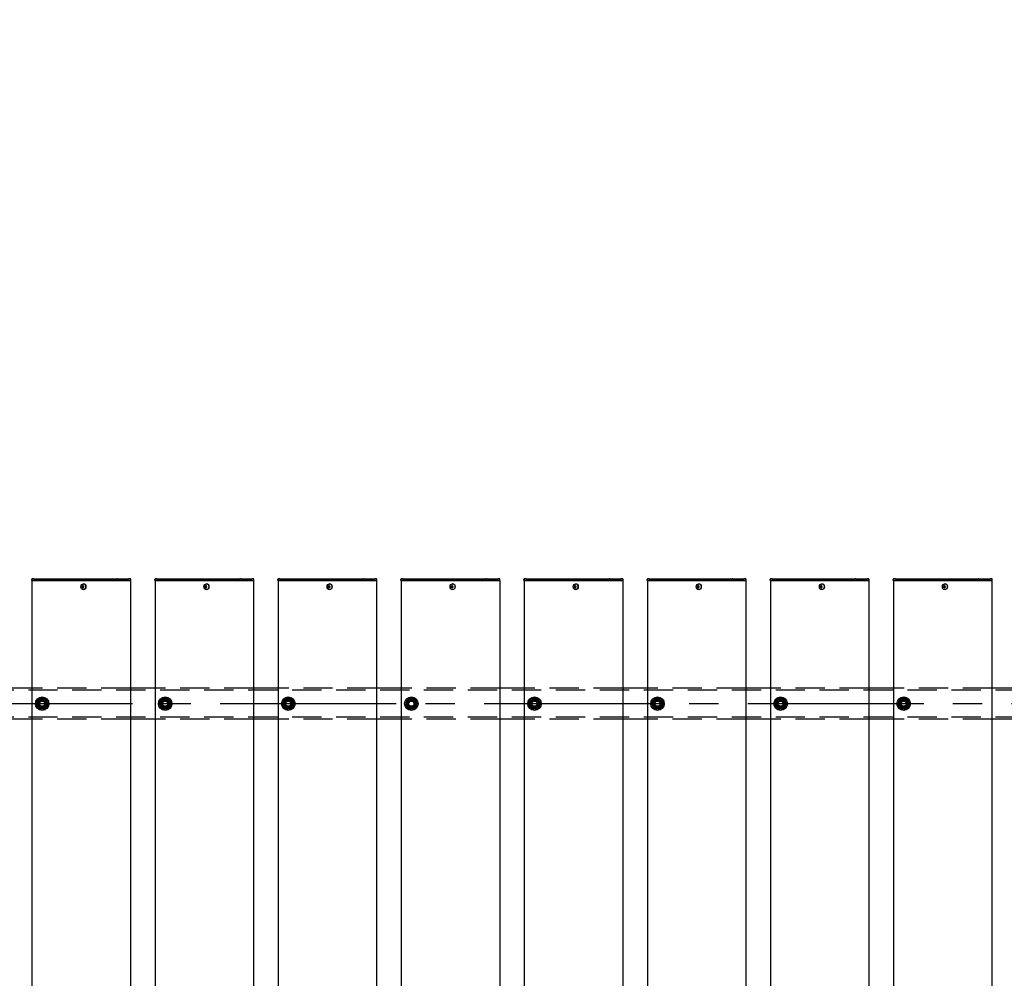
# Model space of a CAD drawing. Extents: x 0 to 21000, y 0 to 14850.
# Drawn here: x 6587 to 8187, y 11421 to 12978 of the extents above; entities that cross this region are included whole.
import ezdxf

# ---------------------------------------------------------------- set-up
doc = ezdxf.new("R2010")
doc.units = 0
doc.header["$LTSCALE"] = 15
doc.linetypes.add('CENTER2', pattern=[28.575, 19.05, -3.175, 3.175, -3.175])
doc.linetypes.add('HIDDEN2', pattern=[4.7625, 3.175, -1.5875])
doc.layers.get('DEFPOINTS').update_dxf_attribs({"linetype": 'CONTINUOUS'})
for name, color, linetype in [('P001', 131, 'CONTINUOUS'), ('P901', 135, 'CONTINUOUS'), ('P_1CENTER', 2, 'CONTINUOUS'), ('P_2DIM', 6, 'CONTINUOUS')]:
    doc.layers.add(name, color=color, linetype=linetype)
doc.styles.add('BIGFONT', font='simplex.shx', dxfattribs={"bigfont": 'bigfont.shx'})
doc.dimstyles.new('DIMBIGFONT$0', dxfattribs={"dimscale": 50, "dimtxt": 3, "dimasz": 2, "dimexe": 1.5, "dimexo": 3, "dimgap": 0.75, "dimtad": 1, "dimdec": 1, "dimdsep": 46, "dimtxsty": 'BIGFONT', "dimsah": 1, "dimcen": 0, "dimclrt": 230, "dimadec": 1, "dimazin": 2, "dimtfac": 0.6, "dimtdec": 1, "dimtofl": 0, "dimtmove": 2, "dimatfit": 3, "dimfxl": 0, "dimtvp": 1, "dimtolj": 1, "dimarcsym": 0})

# ---------------------------------------------------------------- blocks, each defined once
blk = doc.blocks.new('*D15')
at = {"layer": 'DEFPOINTS', "color": 0}
for p in [(9623.4, 13067.5), (5223.4, 11824), (9623.4, 11824)]:
    blk.add_point(p, dxfattribs=at)
at = {"layer": 'P_2DIM', "color": 0, "lineweight": -2}
for p, q in [((5223.4, 11974), (5223.4, 13142.5)), ((9623.4, 11974), (9623.4, 13142.5)), ((5323.4, 13067.5), (9523.4, 13067.5))]:
    blk.add_line(p, q, dxfattribs=at)
at = {"layer": 'P_2DIM', "color": 0}
for points in [[(5323.4, 13084.1), (5323.4, 13050.8), (5223.4, 13067.5)], [(9523.4, 13084.1), (9523.4, 13050.8), (9623.4, 13067.5)]]:
    blk.add_solid(points, dxfattribs=at)
at = {"layer": 'P_2DIM', "color": 230, "insert": (7423.4, 13180), "char_height": 150, "attachment_point": 5, "style": 'BIGFONT'}
blk.add_mtext('\\A1;200x22@4400', dxfattribs=at)
blk = doc.blocks.new('*D16')
at = {"layer": 'DEFPOINTS', "color": 0}
for p in [(9723.4, 13467.2), (5123.4, 11891.7), (9723.4, 11891.7)]:
    blk.add_point(p, dxfattribs=at)
at = {"layer": 'P_2DIM', "color": 0, "lineweight": -2}
for p, q in [((5123.4, 12041.7), (5123.4, 13542.2)), ((9723.4, 12041.7), (9723.4, 13542.2)), ((5223.4, 13467.2), (9623.4, 13467.2))]:
    blk.add_line(p, q, dxfattribs=at)
at = {"layer": 'P_2DIM', "color": 0}
for points in [[(5223.4, 13483.9), (5223.4, 13450.5), (5123.4, 13467.2)], [(9623.4, 13483.9), (9623.4, 13450.5), (9723.4, 13467.2)]]:
    blk.add_solid(points, dxfattribs=at)
at = {"layer": 'P_2DIM', "color": 230, "insert": (7159.2, 13654.7), "char_height": 150, "attachment_point": 1, "style": 'BIGFONT'}
blk.add_mtext('\\A1;4600', dxfattribs=at)

msp = doc.modelspace()

# ---------------------------------------------------------------- linework, layer by layer
at = {"layer": 'P001'}
for p, q in [((6606.44, 12067.45), (6606.44, 12068.7)), ((6606.69, 12067.2), (6606.44, 12067.45)), ((6609.94, 12067.45), (6606.44, 12067.45)), ((6606.69, 12067.2), (6609.94, 12067.2)), ((6606.94, 12067.2), (6606.94, 9867.2)), ((6609.94, 12070.2), (6607.94, 12070.2)), ((6609.94, 12070.2), (6640.14, 12070.2)), ((6609.94, 12067.45), (6640.14, 12067.45)), ((6640.14, 12067.2), (6609.94, 12067.2)), ((6640.14, 12070.2), (6642.14, 12070.2)), ((6640.14, 12067.45), (6641.39, 12067.45)), ((6641.52, 12067.2), (6640.14, 12067.2)), ((6641.39, 12067.45), (6743.92, 12067.45)), ((6744.05, 12067.2), (6641.52, 12067.2)), ((6642.14, 12070.2), (6744.67, 12070.2)), ((6745.67, 12067.45), (6743.92, 12067.45)), ((6744.05, 12067.2), (6745.67, 12067.2)), ((6745.67, 12070.2), (6744.67, 12070.2)), ((6745.67, 12070.2), (6762.44, 12070.2)), ((6745.67, 12067.45), (6763.94, 12067.45)), ((6763.94, 12067.2), (6745.67, 12067.2)), ((6762.44, 12070.2), (6763.94, 12070.2)), ((6765.94, 12070.2), (6763.94, 12070.2)), ((6767.44, 12067.45), (6763.94, 12067.45)), ((6763.94, 12067.2), (6767.19, 12067.2)), ((6766.94, 12067.2), (6766.94, 9867.2)), ((6767.19, 12067.2), (6767.44, 12067.45)), ((6767.44, 12067.45), (6767.44, 12068.7)), ((6806.44, 12067.45), (6806.44, 12068.7)), ((6806.69, 12067.2), (6806.44, 12067.45)), ((6809.94, 12067.45), (6806.44, 12067.45)), ((6806.69, 12067.2), (6809.94, 12067.2)), ((6806.94, 12067.2), (6806.94, 9867.2)), ((6809.94, 12070.2), (6807.94, 12070.2)), ((6809.94, 12070.2), (6840.14, 12070.2)), ((6809.94, 12067.45), (6840.14, 12067.45)), ((6840.14, 12067.2), (6809.94, 12067.2)), ((6840.14, 12070.2), (6842.14, 12070.2)), ((6840.14, 12067.45), (6841.39, 12067.45)), ((6841.52, 12067.2), (6840.14, 12067.2)), ((6841.39, 12067.45), (6943.92, 12067.45)), ((6944.05, 12067.2), (6841.52, 12067.2)), ((6842.14, 12070.2), (6944.67, 12070.2)), ((6945.67, 12067.45), (6943.92, 12067.45)), ((6944.05, 12067.2), (6945.67, 12067.2)), ((6945.67, 12070.2), (6944.67, 12070.2)), ((6945.67, 12070.2), (6962.44, 12070.2)), ((6945.67, 12067.45), (6963.94, 12067.45)), ((6963.94, 12067.2), (6945.67, 12067.2)), ((6962.44, 12070.2), (6963.94, 12070.2)), ((6965.94, 12070.2), (6963.94, 12070.2)), ((6967.44, 12067.45), (6963.94, 12067.45)), ((6963.94, 12067.2), (6967.19, 12067.2)), ((6966.94, 12067.2), (6966.94, 9867.2)), ((6967.19, 12067.2), (6967.44, 12067.45)), ((6967.44, 12067.45), (6967.44, 12068.7)), ((7006.44, 12067.45), (7006.44, 12068.7)), ((7006.69, 12067.2), (7006.44, 12067.45)), ((7009.94, 12067.45), (7006.44, 12067.45)), ((7006.69, 12067.2), (7009.94, 12067.2)), ((7006.94, 12067.2), (7006.94, 9867.2)), ((7009.94, 12070.2), (7007.94, 12070.2)), ((7009.94, 12070.2), (7040.14, 12070.2)), ((7009.94, 12067.45), (7040.14, 12067.45)), ((7040.14, 12067.2), (7009.94, 12067.2)), ((7040.14, 12070.2), (7042.14, 12070.2)), ((7040.14, 12067.45), (7041.39, 12067.45)), ((7041.52, 12067.2), (7040.14, 12067.2)), ((7041.39, 12067.45), (7143.92, 12067.45)), ((7144.05, 12067.2), (7041.52, 12067.2)), ((7042.14, 12070.2), (7144.67, 12070.2)), ((7145.67, 12067.45), (7143.92, 12067.45)), ((7144.05, 12067.2), (7145.67, 12067.2)), ((7145.67, 12070.2), (7144.67, 12070.2)), ((7145.67, 12070.2), (7162.44, 12070.2)), ((7145.67, 12067.45), (7163.94, 12067.45)), ((7163.94, 12067.2), (7145.67, 12067.2)), ((7162.44, 12070.2), (7163.94, 12070.2)), ((7165.94, 12070.2), (7163.94, 12070.2)), ((7167.44, 12067.45), (7163.94, 12067.45)), ((7163.94, 12067.2), (7167.19, 12067.2)), ((7166.94, 12067.2), (7166.94, 9867.2)), ((7167.19, 12067.2), (7167.44, 12067.45)), ((7167.44, 12067.45), (7167.44, 12068.7)), ((7206.44, 12067.45), (7206.44, 12068.7)), ((7206.69, 12067.2), (7206.44, 12067.45)), ((7209.94, 12067.45), (7206.44, 12067.45)), ((7206.69, 12067.2), (7209.94, 12067.2)), ((7206.94, 12067.2), (7206.94, 9867.2)), ((7209.94, 12070.2), (7207.94, 12070.2)), ((7209.94, 12070.2), (7240.14, 12070.2)), ((7209.94, 12067.45), (7240.14, 12067.45)), ((7240.14, 12067.2), (7209.94, 12067.2)), ((7240.14, 12070.2), (7242.14, 12070.2)), ((7240.14, 12067.45), (7241.39, 12067.45)), ((7241.52, 12067.2), (7240.14, 12067.2)), ((7241.39, 12067.45), (7343.92, 12067.45)), ((7344.05, 12067.2), (7241.52, 12067.2)), ((7242.14, 12070.2), (7344.67, 12070.2)), ((7345.67, 12067.45), (7343.92, 12067.45)), ((7344.05, 12067.2), (7345.67, 12067.2)), ((7345.67, 12070.2), (7344.67, 12070.2)), ((7345.67, 12070.2), (7362.44, 12070.2)), ((7345.67, 12067.45), (7363.94, 12067.45)), ((7363.94, 12067.2), (7345.67, 12067.2)), ((7362.44, 12070.2), (7363.94, 12070.2)), ((7365.94, 12070.2), (7363.94, 12070.2)), ((7367.44, 12067.45), (7363.94, 12067.45)), ((7363.94, 12067.2), (7367.19, 12067.2)), ((7366.94, 12067.2), (7366.94, 9867.2)), ((7367.19, 12067.2), (7367.44, 12067.45)), ((7367.44, 12067.45), (7367.44, 12068.7)), ((7406.44, 12067.45), (7406.44, 12068.7)), ((7406.69, 12067.2), (7406.44, 12067.45)), ((7409.94, 12067.45), (7406.44, 12067.45)), ((7406.69, 12067.2), (7409.94, 12067.2)), ((7406.94, 12067.2), (7406.94, 9867.2)), ((7409.94, 12070.2), (7407.94, 12070.2)), ((7409.94, 12070.2), (7440.14, 12070.2)), ((7409.94, 12067.45), (7440.14, 12067.45)), ((7440.14, 12067.2), (7409.94, 12067.2)), ((7440.14, 12070.2), (7442.14, 12070.2)), ((7440.14, 12067.45), (7441.39, 12067.45)), ((7441.52, 12067.2), (7440.14, 12067.2)), ((7441.39, 12067.45), (7543.92, 12067.45)), ((7544.05, 12067.2), (7441.52, 12067.2)), ((7442.14, 12070.2), (7544.67, 12070.2)), ((7545.67, 12067.45), (7543.92, 12067.45)), ((7544.05, 12067.2), (7545.67, 12067.2)), ((7545.67, 12070.2), (7544.67, 12070.2)), ((7545.67, 12070.2), (7562.44, 12070.2)), ((7545.67, 12067.45), (7563.94, 12067.45)), ((7563.94, 12067.2), (7545.67, 12067.2)), ((7562.44, 12070.2), (7563.94, 12070.2)), ((7565.94, 12070.2), (7563.94, 12070.2)), ((7567.44, 12067.45), (7563.94, 12067.45)), ((7563.94, 12067.2), (7567.19, 12067.2)), ((7566.94, 12067.2), (7566.94, 9867.2)), ((7567.19, 12067.2), (7567.44, 12067.45)), ((7567.44, 12067.45), (7567.44, 12068.7)), ((7606.44, 12067.45), (7606.44, 12068.7)), ((7606.69, 12067.2), (7606.44, 12067.45)), ((7609.94, 12067.45), (7606.44, 12067.45)), ((7606.69, 12067.2), (7609.94, 12067.2)), ((7606.94, 12067.2), (7606.94, 9867.2)), ((7609.94, 12070.2), (7607.94, 12070.2)), ((7609.94, 12070.2), (7640.14, 12070.2)), ((7609.94, 12067.45), (7640.14, 12067.45)), ((7640.14, 12067.2), (7609.94, 12067.2)), ((7640.14, 12070.2), (7642.14, 12070.2)), ((7640.14, 12067.45), (7641.39, 12067.45)), ((7641.52, 12067.2), (7640.14, 12067.2)), ((7641.39, 12067.45), (7743.92, 12067.45)), ((7744.05, 12067.2), (7641.52, 12067.2)), ((7642.14, 12070.2), (7744.67, 12070.2)), ((7745.67, 12067.45), (7743.92, 12067.45)), ((7744.05, 12067.2), (7745.67, 12067.2)), ((7745.67, 12070.2), (7744.67, 12070.2)), ((7745.67, 12070.2), (7762.44, 12070.2)), ((7745.67, 12067.45), (7763.94, 12067.45)), ((7763.94, 12067.2), (7745.67, 12067.2)), ((7762.44, 12070.2), (7763.94, 12070.2)), ((7765.94, 12070.2), (7763.94, 12070.2)), ((7767.44, 12067.45), (7763.94, 12067.45)), ((7763.94, 12067.2), (7767.19, 12067.2)), ((7766.94, 12067.2), (7766.94, 9867.2)), ((7767.19, 12067.2), (7767.44, 12067.45)), ((7767.44, 12067.45), (7767.44, 12068.7)), ((7806.44, 12067.45), (7806.44, 12068.7)), ((7806.69, 12067.2), (7806.44, 12067.45)), ((7809.94, 12067.45), (7806.44, 12067.45)), ((7806.69, 12067.2), (7809.94, 12067.2)), ((7806.94, 12067.2), (7806.94, 9867.2)), ((7809.94, 12070.2), (7807.94, 12070.2)), ((7809.94, 12070.2), (7840.14, 12070.2)), ((7809.94, 12067.45), (7840.14, 12067.45)), ((7840.14, 12067.2), (7809.94, 12067.2)), ((7840.14, 12070.2), (7842.14, 12070.2)), ((7840.14, 12067.45), (7841.39, 12067.45)), ((7841.52, 12067.2), (7840.14, 12067.2)), ((7841.39, 12067.45), (7943.92, 12067.45)), ((7944.05, 12067.2), (7841.52, 12067.2)), ((7842.14, 12070.2), (7944.67, 12070.2)), ((7945.67, 12067.45), (7943.92, 12067.45)), ((7944.05, 12067.2), (7945.67, 12067.2)), ((7945.67, 12070.2), (7944.67, 12070.2)), ((7945.67, 12070.2), (7962.44, 12070.2)), ((7945.67, 12067.45), (7963.94, 12067.45)), ((7963.94, 12067.2), (7945.67, 12067.2)), ((7962.44, 12070.2), (7963.94, 12070.2)), ((7965.94, 12070.2), (7963.94, 12070.2)), ((7967.44, 12067.45), (7963.94, 12067.45)), ((7963.94, 12067.2), (7967.19, 12067.2)), ((7966.94, 12067.2), (7966.94, 9867.2)), ((7967.19, 12067.2), (7967.44, 12067.45)), ((7967.44, 12067.45), (7967.44, 12068.7)), ((8006.44, 12067.45), (8006.44, 12068.7)), ((8006.69, 12067.2), (8006.44, 12067.45)), ((8009.94, 12067.45), (8006.44, 12067.45)), ((8006.69, 12067.2), (8009.94, 12067.2)), ((8006.94, 12067.2), (8006.94, 9867.2)), ((8009.94, 12070.2), (8007.94, 12070.2)), ((8009.94, 12070.2), (8040.14, 12070.2)), ((8009.94, 12067.45), (8040.14, 12067.45)), ((8040.14, 12067.2), (8009.94, 12067.2)), ((8040.14, 12070.2), (8042.14, 12070.2)), ((8040.14, 12067.45), (8041.39, 12067.45)), ((8041.52, 12067.2), (8040.14, 12067.2)), ((8041.39, 12067.45), (8143.92, 12067.45)), ((8144.05, 12067.2), (8041.52, 12067.2)), ((8042.14, 12070.2), (8144.67, 12070.2)), ((8145.67, 12067.45), (8143.92, 12067.45)), ((8144.05, 12067.2), (8145.67, 12067.2)), ((8145.67, 12070.2), (8144.67, 12070.2)), ((8145.67, 12070.2), (8162.44, 12070.2)), ((8145.67, 12067.45), (8163.94, 12067.45)), ((8163.94, 12067.2), (8145.67, 12067.2)), ((8162.44, 12070.2), (8163.94, 12070.2)), ((8165.94, 12070.2), (8163.94, 12070.2)), ((8167.44, 12067.45), (8163.94, 12067.45)), ((8163.94, 12067.2), (8167.19, 12067.2)), ((8166.94, 12067.2), (8166.94, 9867.2)), ((8167.19, 12067.2), (8167.44, 12067.45)), ((8167.44, 12067.45), (8167.44, 12068.7)), ((6688.94, 12057.7), (6687.84, 12057.7)), ((6687.84, 12056.7), (6688.94, 12056.7)), ((6689.8, 12057.7), (6688.94, 12057.7)), ((6689.8, 12056.7), (6688.94, 12056.7)), ((6689.84, 12058.22), (6689.09, 12059.15)), ((6689.84, 12056.19), (6689.09, 12055.26)), ((6691.2, 12057.7), (6689.8, 12057.7)), ((6689.8, 12056.7), (6691.2, 12056.7)), ((6690.08, 12057.7), (6690.08, 12056.7)), ((6690.6, 12061.9), (6690.45, 12061.9)), ((6690.6, 12052.5), (6690.45, 12052.5)), ((6691.12, 12056.7), (6691.12, 12057.7)), ((6888.94, 12057.7), (6887.84, 12057.7)), ((6887.84, 12056.7), (6888.94, 12056.7)), ((6889.8, 12057.7), (6888.94, 12057.7)), ((6889.8, 12056.7), (6888.94, 12056.7)), ((6889.84, 12058.22), (6889.09, 12059.15)), ((6889.84, 12056.19), (6889.09, 12055.26)), ((6891.2, 12057.7), (6889.8, 12057.7)), ((6889.8, 12056.7), (6891.2, 12056.7)), ((6890.08, 12057.7), (6890.08, 12056.7)), ((6890.6, 12061.9), (6890.45, 12061.9)), ((6890.6, 12052.5), (6890.45, 12052.5)), ((6891.12, 12056.7), (6891.12, 12057.7)), ((7088.94, 12057.7), (7087.84, 12057.7)), ((7087.84, 12056.7), (7088.94, 12056.7)), ((7089.8, 12057.7), (7088.94, 12057.7)), ((7089.8, 12056.7), (7088.94, 12056.7)), ((7089.84, 12058.22), (7089.09, 12059.15)), ((7089.84, 12056.19), (7089.09, 12055.26)), ((7091.2, 12057.7), (7089.8, 12057.7)), ((7089.8, 12056.7), (7091.2, 12056.7)), ((7090.08, 12057.7), (7090.08, 12056.7)), ((7090.6, 12061.9), (7090.45, 12061.9)), ((7090.6, 12052.5), (7090.45, 12052.5)), ((7091.12, 12056.7), (7091.12, 12057.7)), ((7288.94, 12057.7), (7287.84, 12057.7)), ((7287.84, 12056.7), (7288.94, 12056.7)), ((7289.8, 12057.7), (7288.94, 12057.7)), ((7289.8, 12056.7), (7288.94, 12056.7)), ((7289.84, 12058.22), (7289.09, 12059.15)), ((7289.84, 12056.19), (7289.09, 12055.26)), ((7291.2, 12057.7), (7289.8, 12057.7)), ((7289.8, 12056.7), (7291.2, 12056.7)), ((7290.08, 12057.7), (7290.08, 12056.7)), ((7290.6, 12061.9), (7290.45, 12061.9)), ((7290.6, 12052.5), (7290.45, 12052.5)), ((7291.12, 12056.7), (7291.12, 12057.7)), ((7488.94, 12057.7), (7487.84, 12057.7)), ((7487.84, 12056.7), (7488.94, 12056.7)), ((7489.8, 12057.7), (7488.94, 12057.7)), ((7489.8, 12056.7), (7488.94, 12056.7)), ((7489.84, 12058.22), (7489.09, 12059.15)), ((7489.84, 12056.19), (7489.09, 12055.26)), ((7491.2, 12057.7), (7489.8, 12057.7)), ((7489.8, 12056.7), (7491.2, 12056.7)), ((7490.08, 12057.7), (7490.08, 12056.7)), ((7490.6, 12061.9), (7490.45, 12061.9)), ((7490.6, 12052.5), (7490.45, 12052.5)), ((7491.12, 12056.7), (7491.12, 12057.7)), ((7688.94, 12057.7), (7687.84, 12057.7)), ((7687.84, 12056.7), (7688.94, 12056.7)), ((7689.8, 12057.7), (7688.94, 12057.7)), ((7689.8, 12056.7), (7688.94, 12056.7)), ((7689.84, 12058.22), (7689.09, 12059.15)), ((7689.84, 12056.19), (7689.09, 12055.26)), ((7691.2, 12057.7), (7689.8, 12057.7)), ((7689.8, 12056.7), (7691.2, 12056.7)), ((7690.08, 12057.7), (7690.08, 12056.7)), ((7690.6, 12061.9), (7690.45, 12061.9)), ((7690.6, 12052.5), (7690.45, 12052.5)), ((7691.12, 12056.7), (7691.12, 12057.7)), ((7888.94, 12057.7), (7887.84, 12057.7)), ((7887.84, 12056.7), (7888.94, 12056.7)), ((7889.8, 12057.7), (7888.94, 12057.7)), ((7889.8, 12056.7), (7888.94, 12056.7)), ((7889.84, 12058.22), (7889.09, 12059.15)), ((7889.84, 12056.19), (7889.09, 12055.26)), ((7891.2, 12057.7), (7889.8, 12057.7)), ((7889.8, 12056.7), (7891.2, 12056.7)), ((7890.08, 12057.7), (7890.08, 12056.7)), ((7890.6, 12061.9), (7890.45, 12061.9)), ((7890.6, 12052.5), (7890.45, 12052.5)), ((7891.12, 12056.7), (7891.12, 12057.7)), ((8088.94, 12057.7), (8087.84, 12057.7)), ((8087.84, 12056.7), (8088.94, 12056.7)), ((8089.8, 12057.7), (8088.94, 12057.7)), ((8089.8, 12056.7), (8088.94, 12056.7)), ((8089.84, 12058.22), (8089.09, 12059.15)), ((8089.84, 12056.19), (8089.09, 12055.26)), ((8091.2, 12057.7), (8089.8, 12057.7)), ((8089.8, 12056.7), (8091.2, 12056.7)), ((8090.08, 12057.7), (8090.08, 12056.7)), ((8090.6, 12061.9), (8090.45, 12061.9)), ((8090.6, 12052.5), (8090.45, 12052.5)), ((8091.12, 12056.7), (8091.12, 12057.7)), ((6606.94, 11892.2), (6566.94, 11892.2)), ((6806.94, 11892.2), (6766.94, 11892.2)), ((7006.94, 11892.2), (6966.94, 11892.2)), ((7206.94, 11892.2), (7166.94, 11892.2)), ((7406.94, 11892.2), (7366.94, 11892.2)), ((7606.94, 11892.2), (7566.94, 11892.2)), ((7806.94, 11892.2), (7766.94, 11892.2)), ((8006.94, 11892.2), (7966.94, 11892.2)), ((8206.94, 11892.2), (8166.94, 11892.2)), ((6622.44, 11858.06), (6622.44, 11858.97)), ((6624.44, 11859.27), (6624.44, 11858.06)), ((6822.44, 11858.06), (6822.44, 11858.97)), ((6824.44, 11859.27), (6824.44, 11858.06)), ((7022.44, 11858.06), (7022.44, 11858.97)), ((7024.44, 11859.27), (7024.44, 11858.06)), ((7222.44, 11858.06), (7222.44, 11858.97)), ((7224.44, 11859.27), (7224.44, 11858.06)), ((7422.44, 11858.06), (7422.44, 11858.97)), ((7424.44, 11859.27), (7424.44, 11858.06)), ((7622.44, 11858.06), (7622.44, 11858.97)), ((7624.44, 11859.27), (7624.44, 11858.06)), ((7822.44, 11858.06), (7822.44, 11858.97)), ((7824.44, 11859.27), (7824.44, 11858.06)), ((8022.44, 11858.06), (8022.44, 11858.97)), ((8024.44, 11859.27), (8024.44, 11858.06)), ((6606.94, 11842.2), (6566.94, 11842.2)), ((6806.94, 11842.2), (6766.94, 11842.2)), ((7006.94, 11842.2), (6966.94, 11842.2)), ((7206.94, 11842.2), (7166.94, 11842.2)), ((7406.94, 11842.2), (7366.94, 11842.2)), ((7606.94, 11842.2), (7566.94, 11842.2)), ((7806.94, 11842.2), (7766.94, 11842.2)), ((8006.94, 11842.2), (7966.94, 11842.2)), ((8206.94, 11842.2), (8166.94, 11842.2))]:
    msp.add_line(p, q, dxfattribs=at)
for centre in [(6623.44, 11867.2), (6823.44, 11867.2), (7023.44, 11867.2), (7223.44, 11867.2), (7423.44, 11867.2), (7623.44, 11867.2), (7823.44, 11867.2), (8023.44, 11867.2)]:
    msp.add_circle(centre, 11, dxfattribs=at)
for centre, radius, start, end in [((6607.94, 12068.7), 1.5, 90, 180), ((6765.94, 12068.7), 1.5, 0, 90), ((6807.94, 12068.7), 1.5, 90, 180), ((6965.94, 12068.7), 1.5, 0, 90), ((7007.94, 12068.7), 1.5, 90, 180), ((7165.94, 12068.7), 1.5, 0, 90), ((7207.94, 12068.7), 1.5, 90, 180), ((7365.94, 12068.7), 1.5, 0, 90), ((7407.94, 12068.7), 1.5, 90, 180), ((7565.94, 12068.7), 1.5, 0, 90), ((7607.94, 12068.7), 1.5, 90, 180), ((7765.94, 12068.7), 1.5, 0, 90), ((7807.94, 12068.7), 1.5, 90, 180), ((7965.94, 12068.7), 1.5, 0, 90), ((8007.94, 12068.7), 1.5, 90, 180), ((8165.94, 12068.7), 1.5, 0, 90), ((6623.44, 11867.2), 9.2, 128.93589, 188.11958), ((6623.44, 11867.2), 8, 98.52773, 158.52773), ((6623.44, 11867.2), 9.2, 68.93589, 128.11958), ((6623.44, 11867.2), 8, 38.52773, 98.52773), ((6623.44, 11867.2), 9.2, 8.93589, 68.11958), ((6623.44, 11867.2), 8, 338.52773, 38.52773), ((6823.44, 11867.2), 9.2, 128.93589, 188.11958), ((6823.44, 11867.2), 8, 98.52773, 158.52773), ((6823.44, 11867.2), 9.2, 68.93589, 128.11958), ((6823.44, 11867.2), 8, 38.52773, 98.52773), ((6823.44, 11867.2), 9.2, 8.93589, 68.11958), ((6823.44, 11867.2), 8, 338.52773, 38.52773), ((7023.44, 11867.2), 9.2, 128.93589, 188.11958), ((7023.44, 11867.2), 8, 98.52773, 158.52773), ((7023.44, 11867.2), 9.2, 68.93589, 128.11958), ((7023.44, 11867.2), 8, 38.52773, 98.52773), ((7023.44, 11867.2), 9.2, 8.93589, 68.11958), ((7023.44, 11867.2), 8, 338.52773, 38.52773), ((7223.44, 11867.2), 9.2, 128.93589, 188.11958), ((7223.44, 11867.2), 8, 98.52773, 158.52773), ((7223.44, 11867.2), 9.2, 68.93589, 128.11958), ((7223.44, 11867.2), 8, 38.52773, 98.52773), ((7223.44, 11867.2), 9.2, 8.93589, 68.11958), ((7223.44, 11867.2), 8, 338.52773, 38.52773), ((7423.44, 11867.2), 9.2, 128.93589, 188.11958), ((7423.44, 11867.2), 8, 98.52773, 158.52773), ((7423.44, 11867.2), 9.2, 68.93589, 128.11958), ((7423.44, 11867.2), 8, 38.52773, 98.52773), ((7423.44, 11867.2), 9.2, 8.93589, 68.11958), ((7423.44, 11867.2), 8, 338.52773, 38.52773), ((7623.44, 11867.2), 9.2, 128.93589, 188.11958), ((7623.44, 11867.2), 8, 98.52773, 158.52773), ((7623.44, 11867.2), 9.2, 68.93589, 128.11958), ((7623.44, 11867.2), 8, 38.52773, 98.52773), ((7623.44, 11867.2), 9.2, 8.93589, 68.11958), ((7623.44, 11867.2), 8, 338.52773, 38.52773), ((7823.44, 11867.2), 9.2, 128.93589, 188.11958), ((7823.44, 11867.2), 8, 98.52773, 158.52773), ((7823.44, 11867.2), 9.2, 68.93589, 128.11958), ((7823.44, 11867.2), 8, 38.52773, 98.52773), ((7823.44, 11867.2), 9.2, 8.93589, 68.11958), ((7823.44, 11867.2), 8, 338.52773, 38.52773), ((8023.44, 11867.2), 9.2, 128.93589, 188.11958), ((8023.44, 11867.2), 8, 98.52773, 158.52773), ((8023.44, 11867.2), 9.2, 68.93589, 128.11958), ((8023.44, 11867.2), 8, 38.52773, 98.52773), ((8023.44, 11867.2), 9.2, 8.93589, 68.11958), ((8023.44, 11867.2), 8, 338.52773, 38.52773), ((6623.44, 11867.2), 9.2, 188.93589, 248.11958), ((6623.44, 11867.2), 8, 158.52773, 218.52773), ((6623.44, 11867.2), 8, 218.52773, 278.52773), ((6623.44, 11867.2), 9.2, 248.93589, 263.75987), ((6623.44, 11867.2), 9.2, 276.24013, 308.11958), ((6623.44, 11867.2), 8, 278.52773, 338.52773), ((6623.44, 11867.2), 9.2, 308.93589, 8.11958), ((6823.44, 11867.2), 9.2, 188.93589, 248.11958), ((6823.44, 11867.2), 8, 158.52773, 218.52773), ((6823.44, 11867.2), 8, 218.52773, 278.52773), ((6823.44, 11867.2), 9.2, 248.93589, 263.75987), ((6823.44, 11867.2), 9.2, 276.24013, 308.11958), ((6823.44, 11867.2), 8, 278.52773, 338.52773), ((6823.44, 11867.2), 9.2, 308.93589, 8.11958), ((7023.44, 11867.2), 9.2, 188.93589, 248.11958), ((7023.44, 11867.2), 8, 158.52773, 218.52773), ((7023.44, 11867.2), 8, 218.52773, 278.52773), ((7023.44, 11867.2), 9.2, 248.93589, 263.75987), ((7023.44, 11867.2), 9.2, 276.24013, 308.11958), ((7023.44, 11867.2), 8, 278.52773, 338.52773), ((7023.44, 11867.2), 9.2, 308.93589, 8.11958), ((7223.44, 11867.2), 9.2, 188.93589, 248.11958), ((7223.44, 11867.2), 8, 158.52773, 218.52773), ((7223.44, 11867.2), 8, 218.52773, 278.52773), ((7223.44, 11867.2), 9.2, 248.93589, 263.75987), ((7223.44, 11867.2), 9.2, 276.24013, 308.11958), ((7223.44, 11867.2), 8, 278.52773, 338.52773), ((7223.44, 11867.2), 9.2, 308.93589, 8.11958), ((7423.44, 11867.2), 9.2, 188.93589, 248.11958), ((7423.44, 11867.2), 8, 158.52773, 218.52773), ((7423.44, 11867.2), 8, 218.52773, 278.52773), ((7423.44, 11867.2), 9.2, 248.93589, 263.75987), ((7423.44, 11867.2), 9.2, 276.24013, 308.11958), ((7423.44, 11867.2), 8, 278.52773, 338.52773), ((7423.44, 11867.2), 9.2, 308.93589, 8.11958), ((7623.44, 11867.2), 9.2, 188.93589, 248.11958), ((7623.44, 11867.2), 8, 158.52773, 218.52773), ((7623.44, 11867.2), 8, 218.52773, 278.52773), ((7623.44, 11867.2), 9.2, 248.93589, 263.75987), ((7623.44, 11867.2), 9.2, 276.24013, 308.11958), ((7623.44, 11867.2), 8, 278.52773, 338.52773), ((7623.44, 11867.2), 9.2, 308.93589, 8.11958), ((7823.44, 11867.2), 9.2, 188.93589, 248.11958), ((7823.44, 11867.2), 8, 158.52773, 218.52773), ((7823.44, 11867.2), 8, 218.52773, 278.52773), ((7823.44, 11867.2), 9.2, 248.93589, 263.75987), ((7823.44, 11867.2), 9.2, 276.24013, 308.11958), ((7823.44, 11867.2), 8, 278.52773, 338.52773), ((7823.44, 11867.2), 9.2, 308.93589, 8.11958), ((8023.44, 11867.2), 9.2, 188.93589, 248.11958), ((8023.44, 11867.2), 8, 158.52773, 218.52773), ((8023.44, 11867.2), 8, 218.52773, 278.52773), ((8023.44, 11867.2), 9.2, 248.93589, 263.75987), ((8023.44, 11867.2), 9.2, 276.24013, 308.11958), ((8023.44, 11867.2), 8, 278.52773, 338.52773), ((8023.44, 11867.2), 9.2, 308.93589, 8.11958)]:
    msp.add_arc(centre, radius, start, end, dxfattribs=at)
for centre in [(6690.45, 12057.2), (6890.45, 12057.2), (7090.45, 12057.2), (7290.45, 12057.2), (7490.45, 12057.2), (7690.45, 12057.2), (7890.45, 12057.2), (8090.45, 12057.2)]:
    msp.add_ellipse(centre, major_axis=(0, -4.7), ratio=0.8660254, dxfattribs=at)
for centre, major_axis, ratio, start_param, end_param in [((6693.07, 12057.2), (0, 5.96), 0.8812945, 1.4867866, 1.6548061), ((6691.98, 12057.2), (0, 6.1), 0.5, 1.2470058, 1.488737), ((6691.98, 12057.2), (0, 6.1), 0.5, 1.6528556, 1.8945868), ((6692.04, 12056.02), (5.69, -1.76), 0.4563431, 2.0834936, 2.2515131), ((6692.04, 12058.39), (-5.69, -1.76), 0.4563431, 0.8900796, 1.0580991), ((6692.84, 12057.2), (0, -6.1), 0.5, 4.3885985, 4.6303297), ((6692.84, 12057.2), (0, -6.1), 0.5, 4.7944483, 5.0361795), ((6690.6, 12057.2), (0, -4.7), 0.8660254, 0, 3.1415927), ((6691.01, 12057.2), (0, -5.96), 0.0313918, 1.4867866, 1.6548061), ((6893.07, 12057.2), (0, 5.96), 0.8812945, 1.4867866, 1.6548061), ((6891.98, 12057.2), (0, 6.1), 0.5, 1.2470058, 1.488737), ((6891.98, 12057.2), (0, 6.1), 0.5, 1.6528556, 1.8945868), ((6892.04, 12056.02), (5.69, -1.76), 0.4563431, 2.0834936, 2.2515131), ((6892.04, 12058.39), (-5.69, -1.76), 0.4563431, 0.8900796, 1.0580991), ((6892.84, 12057.2), (0, -6.1), 0.5, 4.3885985, 4.6303297), ((6892.84, 12057.2), (0, -6.1), 0.5, 4.7944483, 5.0361795), ((6890.6, 12057.2), (0, -4.7), 0.8660254, 0, 3.1415927), ((6891.01, 12057.2), (0, -5.96), 0.0313918, 1.4867866, 1.6548061), ((7093.07, 12057.2), (0, 5.96), 0.8812945, 1.4867866, 1.6548061), ((7091.98, 12057.2), (0, 6.1), 0.5, 1.2470058, 1.488737), ((7091.98, 12057.2), (0, 6.1), 0.5, 1.6528556, 1.8945868), ((7092.04, 12056.02), (5.69, -1.76), 0.4563431, 2.0834936, 2.2515131), ((7092.04, 12058.39), (-5.69, -1.76), 0.4563431, 0.8900796, 1.0580991), ((7092.84, 12057.2), (0, -6.1), 0.5, 4.3885985, 4.6303297), ((7092.84, 12057.2), (0, -6.1), 0.5, 4.7944483, 5.0361795), ((7090.6, 12057.2), (0, -4.7), 0.8660254, 0, 3.1415927), ((7091.01, 12057.2), (0, -5.96), 0.0313918, 1.4867866, 1.6548061), ((7293.07, 12057.2), (0, 5.96), 0.8812945, 1.4867866, 1.6548061), ((7291.98, 12057.2), (0, 6.1), 0.5, 1.2470058, 1.488737), ((7291.98, 12057.2), (0, 6.1), 0.5, 1.6528556, 1.8945868), ((7292.04, 12056.02), (5.69, -1.76), 0.4563431, 2.0834936, 2.2515131), ((7292.04, 12058.39), (-5.69, -1.76), 0.4563431, 0.8900796, 1.0580991), ((7292.84, 12057.2), (0, -6.1), 0.5, 4.3885985, 4.6303297), ((7292.84, 12057.2), (0, -6.1), 0.5, 4.7944483, 5.0361795), ((7290.6, 12057.2), (0, -4.7), 0.8660254, 0, 3.1415927), ((7291.01, 12057.2), (0, -5.96), 0.0313918, 1.4867866, 1.6548061), ((7493.07, 12057.2), (0, 5.96), 0.8812945, 1.4867866, 1.6548061), ((7491.98, 12057.2), (0, 6.1), 0.5, 1.2470058, 1.488737), ((7491.98, 12057.2), (0, 6.1), 0.5, 1.6528556, 1.8945868), ((7492.04, 12056.02), (5.69, -1.76), 0.4563431, 2.0834936, 2.2515131), ((7492.04, 12058.39), (-5.69, -1.76), 0.4563431, 0.8900796, 1.0580991), ((7492.84, 12057.2), (0, -6.1), 0.5, 4.3885985, 4.6303297), ((7492.84, 12057.2), (0, -6.1), 0.5, 4.7944483, 5.0361795), ((7490.6, 12057.2), (0, -4.7), 0.8660254, 0, 3.1415927), ((7491.01, 12057.2), (0, -5.96), 0.0313918, 1.4867866, 1.6548061), ((7693.07, 12057.2), (0, 5.96), 0.8812945, 1.4867866, 1.6548061), ((7691.98, 12057.2), (0, 6.1), 0.5, 1.2470058, 1.488737), ((7691.98, 12057.2), (0, 6.1), 0.5, 1.6528556, 1.8945868), ((7692.04, 12056.02), (5.69, -1.76), 0.4563431, 2.0834936, 2.2515131), ((7692.04, 12058.39), (-5.69, -1.76), 0.4563431, 0.8900796, 1.0580991), ((7692.84, 12057.2), (0, -6.1), 0.5, 4.3885985, 4.6303297), ((7692.84, 12057.2), (0, -6.1), 0.5, 4.7944483, 5.0361795), ((7690.6, 12057.2), (0, -4.7), 0.8660254, 0, 3.1415927), ((7691.01, 12057.2), (0, -5.96), 0.0313918, 1.4867866, 1.6548061), ((7893.07, 12057.2), (0, 5.96), 0.8812945, 1.4867866, 1.6548061), ((7891.98, 12057.2), (0, 6.1), 0.5, 1.2470058, 1.488737), ((7891.98, 12057.2), (0, 6.1), 0.5, 1.6528556, 1.8945868), ((7892.04, 12056.02), (5.69, -1.76), 0.4563431, 2.0834936, 2.2515131), ((7892.04, 12058.39), (-5.69, -1.76), 0.4563431, 0.8900796, 1.0580991), ((7892.84, 12057.2), (0, -6.1), 0.5, 4.3885985, 4.6303297), ((7892.84, 12057.2), (0, -6.1), 0.5, 4.7944483, 5.0361795), ((7890.6, 12057.2), (0, -4.7), 0.8660254, 0, 3.1415927), ((7891.01, 12057.2), (0, -5.96), 0.0313918, 1.4867866, 1.6548061), ((8093.07, 12057.2), (0, 5.96), 0.8812945, 1.4867866, 1.6548061), ((8091.98, 12057.2), (0, 6.1), 0.5, 1.2470058, 1.488737), ((8091.98, 12057.2), (0, 6.1), 0.5, 1.6528556, 1.8945868), ((8092.04, 12056.02), (5.69, -1.76), 0.4563431, 2.0834936, 2.2515131), ((8092.04, 12058.39), (-5.69, -1.76), 0.4563431, 0.8900796, 1.0580991), ((8092.84, 12057.2), (0, -6.1), 0.5, 4.3885985, 4.6303297), ((8092.84, 12057.2), (0, -6.1), 0.5, 4.7944483, 5.0361795), ((8090.6, 12057.2), (0, -4.7), 0.8660254, 0, 3.1415927), ((8091.01, 12057.2), (0, -5.96), 0.0313918, 1.4867866, 1.6548061)]:
    msp.add_ellipse(centre, major_axis=major_axis, ratio=ratio, start_param=start_param, end_param=end_param, dxfattribs=at)
for points in [[(6616, 11870.13), (6616.78, 11872.13), (6617.69, 11874.43)], [(6617.69, 11874.43), (6620.14, 11874.8), (6622.26, 11875.12)], [(6622.26, 11875.12), (6624.38, 11875.43), (6626.83, 11875.8)], [(6626.83, 11875.8), (6628.37, 11873.86), (6629.7, 11872.19)], [(6629.7, 11872.19), (6631.04, 11870.51), (6632.58, 11868.57)], [(6816, 11870.13), (6816.78, 11872.13), (6817.69, 11874.43)], [(6817.69, 11874.43), (6820.14, 11874.8), (6822.26, 11875.12)], [(6822.26, 11875.12), (6824.38, 11875.43), (6826.83, 11875.8)], [(6826.83, 11875.8), (6828.37, 11873.86), (6829.7, 11872.19)], [(6829.7, 11872.19), (6831.04, 11870.51), (6832.58, 11868.57)], [(7016, 11870.13), (7016.78, 11872.13), (7017.69, 11874.43)], [(7017.69, 11874.43), (7020.14, 11874.8), (7022.26, 11875.12)], [(7022.26, 11875.12), (7024.38, 11875.43), (7026.83, 11875.8)], [(7026.83, 11875.8), (7028.37, 11873.86), (7029.7, 11872.19)], [(7029.7, 11872.19), (7031.04, 11870.51), (7032.58, 11868.57)], [(7216, 11870.13), (7216.78, 11872.13), (7217.69, 11874.43)], [(7217.69, 11874.43), (7220.14, 11874.8), (7222.26, 11875.12)], [(7222.26, 11875.12), (7224.38, 11875.43), (7226.83, 11875.8)], [(7226.83, 11875.8), (7228.37, 11873.86), (7229.7, 11872.19)], [(7229.7, 11872.19), (7231.04, 11870.51), (7232.58, 11868.57)], [(7416, 11870.13), (7416.78, 11872.13), (7417.69, 11874.43)], [(7417.69, 11874.43), (7420.14, 11874.8), (7422.26, 11875.12)], [(7422.26, 11875.12), (7424.38, 11875.43), (7426.83, 11875.8)], [(7426.83, 11875.8), (7428.37, 11873.86), (7429.7, 11872.19)], [(7429.7, 11872.19), (7431.04, 11870.51), (7432.58, 11868.57)], [(7616, 11870.13), (7616.78, 11872.13), (7617.69, 11874.43)], [(7617.69, 11874.43), (7620.14, 11874.8), (7622.26, 11875.12)], [(7622.26, 11875.12), (7624.38, 11875.43), (7626.83, 11875.8)], [(7626.83, 11875.8), (7628.37, 11873.86), (7629.7, 11872.19)], [(7629.7, 11872.19), (7631.04, 11870.51), (7632.58, 11868.57)], [(7816, 11870.13), (7816.78, 11872.13), (7817.69, 11874.43)], [(7817.69, 11874.43), (7820.14, 11874.8), (7822.26, 11875.12)], [(7822.26, 11875.12), (7824.38, 11875.43), (7826.83, 11875.8)], [(7826.83, 11875.8), (7828.37, 11873.86), (7829.7, 11872.19)], [(7829.7, 11872.19), (7831.04, 11870.51), (7832.58, 11868.57)], [(8016, 11870.13), (8016.78, 11872.13), (8017.69, 11874.43)], [(8017.69, 11874.43), (8020.14, 11874.8), (8022.26, 11875.12)], [(8022.26, 11875.12), (8024.38, 11875.43), (8026.83, 11875.8)], [(8026.83, 11875.8), (8028.37, 11873.86), (8029.7, 11872.19)], [(8029.7, 11872.19), (8031.04, 11870.51), (8032.58, 11868.57)], [(6614.31, 11865.83), (6615.22, 11868.14), (6616, 11870.13)], [(6617.19, 11862.22), (6615.85, 11863.9), (6614.31, 11865.83)], [(6620.06, 11858.61), (6618.52, 11860.54), (6617.19, 11862.22)], [(6624.63, 11859.29), (6622.51, 11858.98), (6620.06, 11858.61)], [(6629.2, 11859.98), (6626.75, 11859.61), (6624.63, 11859.29)], [(6630.89, 11864.28), (6630.1, 11862.28), (6629.2, 11859.98)], [(6632.58, 11868.57), (6631.67, 11866.27), (6630.89, 11864.28)], [(6814.31, 11865.83), (6815.22, 11868.14), (6816, 11870.13)], [(6817.19, 11862.22), (6815.85, 11863.9), (6814.31, 11865.83)], [(6820.06, 11858.61), (6818.52, 11860.54), (6817.19, 11862.22)], [(6824.63, 11859.29), (6822.51, 11858.98), (6820.06, 11858.61)], [(6829.2, 11859.98), (6826.75, 11859.61), (6824.63, 11859.29)], [(6830.89, 11864.28), (6830.1, 11862.28), (6829.2, 11859.98)], [(6832.58, 11868.57), (6831.67, 11866.27), (6830.89, 11864.28)], [(7014.31, 11865.83), (7015.22, 11868.14), (7016, 11870.13)], [(7017.19, 11862.22), (7015.85, 11863.9), (7014.31, 11865.83)], [(7020.06, 11858.61), (7018.52, 11860.54), (7017.19, 11862.22)], [(7024.63, 11859.29), (7022.51, 11858.98), (7020.06, 11858.61)], [(7029.2, 11859.98), (7026.75, 11859.61), (7024.63, 11859.29)], [(7030.89, 11864.28), (7030.1, 11862.28), (7029.2, 11859.98)], [(7032.58, 11868.57), (7031.67, 11866.27), (7030.89, 11864.28)], [(7214.31, 11865.83), (7215.22, 11868.14), (7216, 11870.13)], [(7217.19, 11862.22), (7215.85, 11863.9), (7214.31, 11865.83)], [(7220.06, 11858.61), (7218.52, 11860.54), (7217.19, 11862.22)], [(7224.63, 11859.29), (7222.51, 11858.98), (7220.06, 11858.61)], [(7229.2, 11859.98), (7226.75, 11859.61), (7224.63, 11859.29)], [(7230.89, 11864.28), (7230.1, 11862.28), (7229.2, 11859.98)], [(7232.58, 11868.57), (7231.67, 11866.27), (7230.89, 11864.28)], [(7414.31, 11865.83), (7415.22, 11868.14), (7416, 11870.13)], [(7417.19, 11862.22), (7415.85, 11863.9), (7414.31, 11865.83)], [(7420.06, 11858.61), (7418.52, 11860.54), (7417.19, 11862.22)], [(7424.63, 11859.29), (7422.51, 11858.98), (7420.06, 11858.61)], [(7429.2, 11859.98), (7426.75, 11859.61), (7424.63, 11859.29)], [(7430.89, 11864.28), (7430.1, 11862.28), (7429.2, 11859.98)], [(7432.58, 11868.57), (7431.67, 11866.27), (7430.89, 11864.28)], [(7614.31, 11865.83), (7615.22, 11868.14), (7616, 11870.13)], [(7617.19, 11862.22), (7615.85, 11863.9), (7614.31, 11865.83)], [(7620.06, 11858.61), (7618.52, 11860.54), (7617.19, 11862.22)], [(7624.63, 11859.29), (7622.51, 11858.98), (7620.06, 11858.61)], [(7629.2, 11859.98), (7626.75, 11859.61), (7624.63, 11859.29)], [(7630.89, 11864.28), (7630.1, 11862.28), (7629.2, 11859.98)], [(7632.58, 11868.57), (7631.67, 11866.27), (7630.89, 11864.28)], [(7814.31, 11865.83), (7815.22, 11868.14), (7816, 11870.13)], [(7817.19, 11862.22), (7815.85, 11863.9), (7814.31, 11865.83)], [(7820.06, 11858.61), (7818.52, 11860.54), (7817.19, 11862.22)], [(7824.63, 11859.29), (7822.51, 11858.98), (7820.06, 11858.61)], [(7829.2, 11859.98), (7826.75, 11859.61), (7824.63, 11859.29)], [(7830.89, 11864.28), (7830.1, 11862.28), (7829.2, 11859.98)], [(7832.58, 11868.57), (7831.67, 11866.27), (7830.89, 11864.28)], [(8014.31, 11865.83), (8015.22, 11868.14), (8016, 11870.13)], [(8017.19, 11862.22), (8015.85, 11863.9), (8014.31, 11865.83)], [(8020.06, 11858.61), (8018.52, 11860.54), (8017.19, 11862.22)], [(8024.63, 11859.29), (8022.51, 11858.98), (8020.06, 11858.61)], [(8029.2, 11859.98), (8026.75, 11859.61), (8024.63, 11859.29)], [(8030.89, 11864.28), (8030.1, 11862.28), (8029.2, 11859.98)], [(8032.58, 11868.57), (8031.67, 11866.27), (8030.89, 11864.28)]]:
    msp.add_rational_spline(points, [1, 1.0379548493, 1], degree=2, dxfattribs=at)
at = {"layer": 'P901', "linetype": 'HIDDEN2'}
for p, q in [((9720.44, 11889), (5126.44, 11889)), ((6766.94, 11892.2), (6606.94, 11892.2)), ((6966.94, 11892.2), (6806.94, 11892.2)), ((7166.94, 11892.2), (7006.94, 11892.2)), ((7366.94, 11892.2), (7206.94, 11892.2)), ((7566.94, 11892.2), (7406.94, 11892.2)), ((7766.94, 11892.2), (7606.94, 11892.2)), ((7966.94, 11892.2), (7806.94, 11892.2)), ((8166.94, 11892.2), (8006.94, 11892.2)), ((6622.44, 11858.97), (6622.44, 11862.2)), ((6624.44, 11862.2), (6624.44, 11859.27)), ((6822.44, 11858.97), (6822.44, 11862.2)), ((6824.44, 11862.2), (6824.44, 11859.27)), ((7022.44, 11858.97), (7022.44, 11862.2)), ((7024.44, 11862.2), (7024.44, 11859.27)), ((7222.44, 11858.97), (7222.44, 11862.2)), ((7224.44, 11862.2), (7224.44, 11859.27)), ((7422.44, 11858.97), (7422.44, 11862.2)), ((7424.44, 11862.2), (7424.44, 11859.27)), ((7622.44, 11858.97), (7622.44, 11862.2)), ((7624.44, 11862.2), (7624.44, 11859.27)), ((7822.44, 11858.97), (7822.44, 11862.2)), ((7824.44, 11862.2), (7824.44, 11859.27)), ((8022.44, 11858.97), (8022.44, 11862.2)), ((8024.44, 11862.2), (8024.44, 11859.27)), ((9720.44, 11845.4), (5126.44, 11845.4)), ((6766.94, 11842.2), (6606.94, 11842.2)), ((6966.94, 11842.2), (6806.94, 11842.2)), ((7166.94, 11842.2), (7006.94, 11842.2)), ((7366.94, 11842.2), (7206.94, 11842.2)), ((7566.94, 11842.2), (7406.94, 11842.2)), ((7766.94, 11842.2), (7606.94, 11842.2)), ((7966.94, 11842.2), (7806.94, 11842.2)), ((8166.94, 11842.2), (8006.94, 11842.2))]:
    msp.add_line(p, q, dxfattribs=at)
for centre, radius in [((6623.44, 11867.2), 8.15), ((6623.44, 11867.2), 7), ((6623.44, 11867.2), 6.75), ((6623.44, 11867.2), 6.5), ((6623.44, 11867.2), 5.25), ((6623.44, 11867.2), 5), ((6823.44, 11867.2), 8.15), ((6823.44, 11867.2), 7), ((6823.44, 11867.2), 6.75), ((6823.44, 11867.2), 6.5), ((6823.44, 11867.2), 5.25), ((6823.44, 11867.2), 5), ((7023.44, 11867.2), 8.15), ((7023.44, 11867.2), 7), ((7023.44, 11867.2), 6.75), ((7023.44, 11867.2), 6.5), ((7023.44, 11867.2), 5.25), ((7023.44, 11867.2), 5), ((7223.44, 11867.2), 8.15), ((7223.44, 11867.2), 7), ((7223.44, 11867.2), 6.75), ((7223.44, 11867.2), 6.5), ((7223.44, 11867.2), 5.25), ((7223.44, 11867.2), 5), ((7423.44, 11867.2), 8.15), ((7423.44, 11867.2), 7), ((7423.44, 11867.2), 6.75), ((7423.44, 11867.2), 6.5), ((7423.44, 11867.2), 5.25), ((7423.44, 11867.2), 5), ((7623.44, 11867.2), 8.15), ((7623.44, 11867.2), 7), ((7623.44, 11867.2), 6.75), ((7623.44, 11867.2), 6.5), ((7623.44, 11867.2), 5.25), ((7623.44, 11867.2), 5), ((7823.44, 11867.2), 8.15), ((7823.44, 11867.2), 7), ((7823.44, 11867.2), 6.75), ((7823.44, 11867.2), 6.5), ((7823.44, 11867.2), 5.25), ((7823.44, 11867.2), 5), ((8023.44, 11867.2), 8.15), ((8023.44, 11867.2), 7), ((8023.44, 11867.2), 6.75), ((8023.44, 11867.2), 6.5), ((8023.44, 11867.2), 5.25), ((8023.44, 11867.2), 5), ((6623.44, 11867.2), 4.5), ((6623.44, 11867.2), 4.19), ((6823.44, 11867.2), 4.5), ((6823.44, 11867.2), 4.19), ((7023.44, 11867.2), 4.5), ((7023.44, 11867.2), 4.19), ((7223.44, 11867.2), 4.5), ((7223.44, 11867.2), 4.19), ((7423.44, 11867.2), 4.5), ((7423.44, 11867.2), 4.19), ((7623.44, 11867.2), 4.5), ((7623.44, 11867.2), 4.19), ((7823.44, 11867.2), 4.5), ((7823.44, 11867.2), 4.19), ((8023.44, 11867.2), 4.5), ((8023.44, 11867.2), 4.19)]:
    msp.add_circle(centre, radius, dxfattribs=at)
for centre, radius, start, end in [((6623.44, 11867.2), 9.2, 128.11958, 128.93589), ((6623.44, 11867.2), 5.1, 281.30773, 258.69227), ((6623.44, 11867.2), 9.2, 68.11958, 68.93589), ((6823.44, 11867.2), 9.2, 128.11958, 128.93589), ((6823.44, 11867.2), 5.1, 281.30773, 258.69227), ((6823.44, 11867.2), 9.2, 68.11958, 68.93589), ((7023.44, 11867.2), 9.2, 128.11958, 128.93589), ((7023.44, 11867.2), 5.1, 281.30773, 258.69227), ((7023.44, 11867.2), 9.2, 68.11958, 68.93589), ((7223.44, 11867.2), 9.2, 128.11958, 128.93589), ((7223.44, 11867.2), 5.1, 281.30773, 258.69227), ((7223.44, 11867.2), 9.2, 68.11958, 68.93589), ((7423.44, 11867.2), 9.2, 128.11958, 128.93589), ((7423.44, 11867.2), 5.1, 281.30773, 258.69227), ((7423.44, 11867.2), 9.2, 68.11958, 68.93589), ((7623.44, 11867.2), 9.2, 128.11958, 128.93589), ((7623.44, 11867.2), 5.1, 281.30773, 258.69227), ((7623.44, 11867.2), 9.2, 68.11958, 68.93589), ((7823.44, 11867.2), 9.2, 128.11958, 128.93589), ((7823.44, 11867.2), 5.1, 281.30773, 258.69227), ((7823.44, 11867.2), 9.2, 68.11958, 68.93589), ((8023.44, 11867.2), 9.2, 128.11958, 128.93589), ((8023.44, 11867.2), 5.1, 281.30773, 258.69227), ((8023.44, 11867.2), 9.2, 68.11958, 68.93589), ((6623.44, 11867.2), 9.2, 188.11958, 188.93589), ((6623.44, 11867.2), 9.2, 248.11958, 248.93589), ((6623.44, 11867.2), 9.2, 308.11958, 308.93589), ((6623.44, 11867.2), 9.2, 8.11958, 8.93589), ((6823.44, 11867.2), 9.2, 188.11958, 188.93589), ((6823.44, 11867.2), 9.2, 248.11958, 248.93589), ((6823.44, 11867.2), 9.2, 308.11958, 308.93589), ((6823.44, 11867.2), 9.2, 8.11958, 8.93589), ((7023.44, 11867.2), 9.2, 188.11958, 188.93589), ((7023.44, 11867.2), 9.2, 248.11958, 248.93589), ((7023.44, 11867.2), 9.2, 308.11958, 308.93589), ((7023.44, 11867.2), 9.2, 8.11958, 8.93589), ((7223.44, 11867.2), 9.2, 188.11958, 188.93589), ((7223.44, 11867.2), 9.2, 248.11958, 248.93589), ((7223.44, 11867.2), 9.2, 308.11958, 308.93589), ((7223.44, 11867.2), 9.2, 8.11958, 8.93589), ((7423.44, 11867.2), 9.2, 188.11958, 188.93589), ((7423.44, 11867.2), 9.2, 248.11958, 248.93589), ((7423.44, 11867.2), 9.2, 308.11958, 308.93589), ((7423.44, 11867.2), 9.2, 8.11958, 8.93589), ((7623.44, 11867.2), 9.2, 188.11958, 188.93589), ((7623.44, 11867.2), 9.2, 248.11958, 248.93589), ((7623.44, 11867.2), 9.2, 308.11958, 308.93589), ((7623.44, 11867.2), 9.2, 8.11958, 8.93589), ((7823.44, 11867.2), 9.2, 188.11958, 188.93589), ((7823.44, 11867.2), 9.2, 248.11958, 248.93589), ((7823.44, 11867.2), 9.2, 308.11958, 308.93589), ((7823.44, 11867.2), 9.2, 8.11958, 8.93589), ((8023.44, 11867.2), 9.2, 188.11958, 188.93589), ((8023.44, 11867.2), 9.2, 248.11958, 248.93589), ((8023.44, 11867.2), 9.2, 308.11958, 308.93589), ((8023.44, 11867.2), 9.2, 8.11958, 8.93589)]:
    msp.add_arc(centre, radius, start, end, dxfattribs=at)
at = {"layer": 'P_1CENTER', "linetype": 'CENTER2'}
msp.add_line((9770.44, 11867.2), (5076.44, 11867.2), dxfattribs=at)

# ---------------------------------------------------------------- dimensions: what is measured, and where the dimension line sits
at = {"layer": 'P_2DIM'}
dim = msp.add_linear_dim(base=(9723.44, 13467.2), p1=(5123.44, 11891.7), p2=(9723.44, 11891.7), angle=180, dimstyle='DIMBIGFONT$0', override={"dimtmove": 0}, dxfattribs=at)
dim.commit()
dim.dimension.update_dxf_attribs({"geometry": '*D16', "text_midpoint": (7423.44, 13467.2), "dimtype": 160})
dim = msp.add_linear_dim(base=(9623.44, 13067.47), p1=(5223.44, 11823.95), p2=(9623.44, 11823.95), text='200x22@<>', dimstyle='DIMBIGFONT$0', override={"dimtmove": 0}, dxfattribs=at)
dim.commit()
dim.dimension.update_dxf_attribs({"geometry": '*D15', "text_midpoint": (7423.44, 13067.47), "dimtype": 160})

doc.saveas('drawing.dxf')
